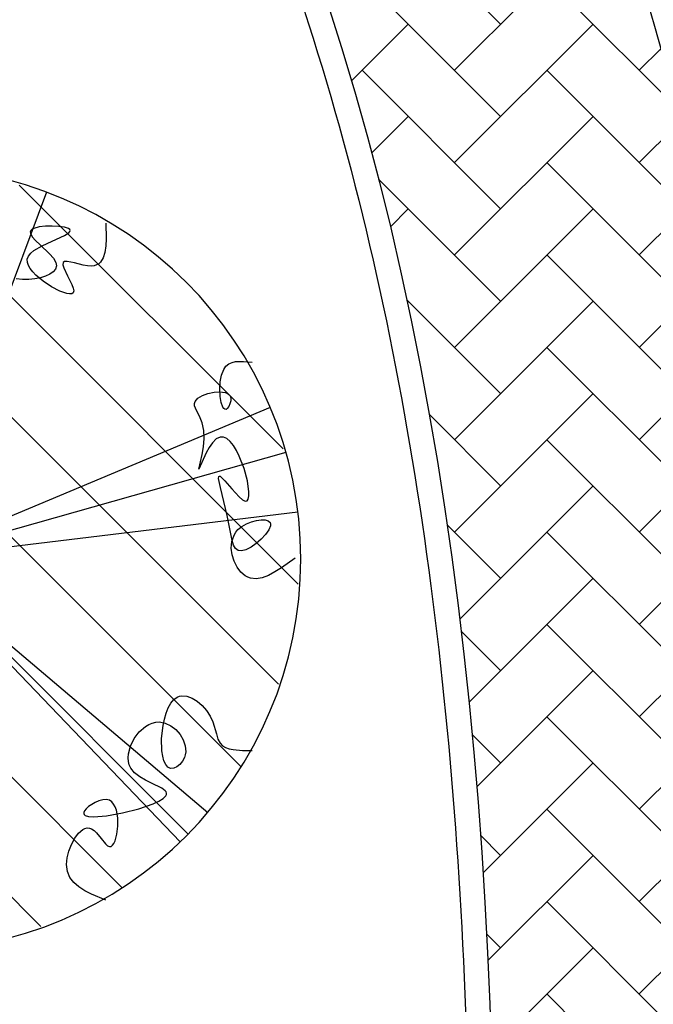
# Model space of a CAD drawing. Extents: x 21085 to 131447, y 101913 to 199652.
# Drawn here: x 58396 to 58443, y 108138 to 108210 of the extents above; entities that cross this region are included whole.
import ezdxf

# ---------------------------------------------------------------- set-up
doc = ezdxf.new("R2010")
doc.units = 0
doc.header["$LTSCALE"] = 1000
doc.linetypes.add('DASHDOT', pattern=[25.4, 12.7, -6.35, 0, -6.35])
doc.layers.get('0').update_dxf_attribs({"linetype": 'CONTINUOUS'})
doc.layers.add('A-乔木', color=94, linetype='CONTINUOUS')
doc.layers.add('RD-中线', color=1, linetype='DASHDOT')

# ---------------------------------------------------------------- blocks, each defined once
blk = doc.blocks.new('*X4')
at = {"color": 202}
for p, q in [((517954.7, 261606.5), (520863.8, 264515.6)), ((518061.8, 262555.5), (519914.8, 264408.5)), ((518094.1, 260904), (521566.3, 264376.2)), ((518361.2, 260329.2), (522141.1, 264109.1)), ((518729.1, 259855.2), (522615.1, 263741.2)), ((519193.9, 259478.1), (522992.2, 263276.4)), ((519761.6, 259203.9), (523266.4, 262708.7)), ((520455.4, 259055.8), (523414.5, 262014.9)), ((521372.3, 259130.8), (523339.5, 261098))]:
    blk.add_line(p, q, dxfattribs=at)
blk = doc.blocks.new('杜英a')
for p, q in [((519722, 264358), (521652.7, 259207.9)), ((522591, 263767.5), (518783.6, 259798.4)), ((522783.9, 263562.6), (518590.8, 260003.3)), ((518151.8, 262847.7), (523222.9, 260718.2)), ((518041.3, 262531.8), (523333.4, 261034.1)), ((517957.2, 262113.1), (523417.5, 261452.8))]:
    blk.add_line(p, q)
for points in [[(519305.4, 264139.8), (519304.1, 264031.1), (519306.8, 263980.9), (519313.4, 263935.9), (519325.2, 263897.5), (519343.7, 263867.6), (519355.8, 263856.3), (519370.1, 263847.8), (519386.6, 263842.2), (519405.6, 263839.8), (519433.4, 263841.3), (519463.9, 263846.6), (519525.7, 263862), (519577.7, 263872.5), (519595.7, 263871.8), (519606.1, 263864.8), (519607.8, 263849.4), (519601.5, 263827.2), (519574.6, 263770.5), (519544.7, 263710.9), (519534.6, 263685.1), (519530.9, 263664.8), (519534.6, 263652.5), (519544.5, 263645.7), (519559.8, 263643.9), (519579.6, 263646.7), (519629.2, 263664), (519686.6, 263693.9), (519744.9, 263732.7), (519797.2, 263776.6), (519819, 263799.3), (519836.8, 263821.9), (519849.6, 263843.9), (519856.7, 263864.8), (519856.8, 263888.2), (519848.4, 263909.7), (519832.5, 263929.5), (519810.4, 263948.1), (519751.7, 263982.3), (519681.3, 264014.8), (519594.9, 264055.2), (519566.3, 264073.6), (519558.4, 264082.1), (519556, 264089.8), (519559.1, 264096.4), (519567.2, 264102.3), (519595.4, 264111.8), (519635.3, 264118), (519682, 264120.6), (519730.1, 264119.3), (519774.5, 264114), (519810.1, 264104.2), (519822.9, 264097.6), (519831.6, 264089.8), (519835.8, 264080.5), (519835.4, 264069.9), (519823, 264045.7), (519798.9, 264018.2), (519767.5, 263988.3), (519700.1, 263925.4), (519673, 263894.3), (519656.2, 263864.8), (519652.7, 263840.8), (519659.3, 263819), (519674.9, 263799.6), (519698.2, 263782.8), (519728.2, 263768.8), (519763.6, 263757.9), (519803.2, 263750.2), (519845.9, 263746), (519890.6, 263745.6), (519935.9, 263749)], [(517977.2, 261789.6), (518072.6, 261721.8), (518119.3, 261692.4), (518164.9, 261668.6), (518209, 261652), (518251.1, 261644.6), (518290.9, 261648.2), (518309.9, 261654.7), (518328.1, 261664.6), (518358.1, 261690.5), (518384.3, 261725.5), (518405.2, 261767), (518419.3, 261812.8), (518425.1, 261860.3), (518421.2, 261907.2), (518406, 261951.1), (518393.8, 261971.2), (518378.2, 261989.6), (518350.7, 262012.2), (518318.5, 262030.7), (518283.9, 262044.8), (518249, 262054.2), (518216.2, 262058.6), (518187.7, 262057.9), (518165.8, 262051.6), (518152.7, 262039.6), (518149.8, 262029.4), (518150.7, 262017.2), (518162.5, 261988.5), (518184.9, 261956.3), (518215.1, 261923.4), (518250, 261892.5), (518286.6, 261866.3), (518322, 261847.8), (518353.1, 261839.6), (518376.8, 261843.3), (518395, 261857.6), (518408.9, 261881), (518419.7, 261912.3), (518453.4, 262089.6), (518501.9, 262285.8), (518514.1, 262348.5), (518512.3, 262363.5), (518508.9, 262365.9), (518503.5, 262364.7), (518469.4, 262332.4), (518420.8, 262275.5), (518369.7, 262219.4), (518346.9, 262199.6), (518328.1, 262189.6), (518314.6, 262191.6), (518305.9, 262204.2), (518301.6, 262226.1), (518301.5, 262255.6), (518312.4, 262331.2), (518335.8, 262418.8), (518369.3, 262505.9), (518389, 262545.3), (518410.2, 262580), (518432.5, 262608.3), (518455.8, 262628.7), (518479.5, 262639.7), (518503.5, 262639.7), (518530.2, 262625.7), (518556, 262599.8), (518580.2, 262566), (518602.2, 262528.1), (518653.8, 262414.7), (518629.2, 262517.4), (518620.7, 262571.2), (518616.2, 262628.7), (518618, 262686.1), (518628.8, 262739.7), (518648.2, 262785.2), (518669.1, 262824.7), (518682.4, 262859.2), (518683.3, 262874.9), (518678.9, 262889.7), (518659.6, 262911.6), (518628.2, 262930.6), (518589, 262945.3), (518546.4, 262954.7), (518504.7, 262957.5), (518468.2, 262952.6), (518453.3, 262946.9), (518441.3, 262938.7), (518432.8, 262928.1), (518428.3, 262914.7), (518428.7, 262894.5), (518434.3, 262873.1), (518443.2, 262853.7), (518453.4, 262839.7), (518462.1, 262833.9), (518470.2, 262834), (518477.7, 262839.4), (518484.5, 262849.6), (518495.5, 262881.5), (518502.7, 262924.8), (518505.2, 262974.7), (518502.5, 263026.3), (518493.8, 263074.6), (518478.4, 263114.7), (518462.3, 263137), (518442.7, 263152.8), (518419.9, 263163.2), (518394.6, 263169), (518338.3, 263170.5), (518278, 263164.7)], [(519305.4, 259389.4), (519406.7, 259431.5), (519453.3, 259455.1), (519495.1, 259481.7), (519530.3, 259512.5), (519557.5, 259548.3), (519574.9, 259590.3), (519581, 259639.4), (519576.8, 259685.1), (519565.1, 259733.1), (519547, 259780.2), (519524, 259823.2), (519497.1, 259858.8), (519467.6, 259883.8), (519452.2, 259891.4), (519436.7, 259895.1), (519421.1, 259894.6), (519405.6, 259889.4), (519388, 259877.5), (519370.8, 259860.7), (519338, 259820.2), (519307.7, 259783), (519293.6, 259770.4), (519280.3, 259764.4), (519269, 259765.9), (519258.4, 259773.7), (519249, 259787.1), (519240.6, 259805.1), (519228, 259851.9), (519221.6, 259907.6), (519222.5, 259965.8), (519231.9, 260019.8), (519240.1, 260043.3), (519250.8, 260063.2), (519264.2, 260078.9), (519280.3, 260089.4), (519302.8, 260094.6), (519327.9, 260093), (519354.2, 260085.8), (519380.4, 260074.5), (519426.8, 260044.8), (519444.1, 260029), (519455.8, 260014.4), (519460.1, 260004.7), (519460.4, 259996.4), (519457, 259989.5), (519450.1, 259983.9), (519426.8, 259976.6), (519392.7, 259973.9), (519299.9, 259980.7), (519188.2, 260000.6), (519073.9, 260030.1), (518973.4, 260065.4), (518933.4, 260084.2), (518903.1, 260103.1), (518884.4, 260121.7), (518880, 260130.7), (518879.4, 260139.4), (518882.7, 260148.2), (518889.9, 260156.8), (518913.6, 260173.6), (518986.2, 260209.5), (519027.8, 260230.3), (519068.1, 260254.1), (519103.4, 260281.9), (519130, 260314.5), (519140.8, 260337.5), (519147.1, 260362.4), (519149.2, 260388.5), (519147.4, 260415.5), (519133.2, 260470.3), (519107.1, 260522.9), (519071.2, 260569.8), (519028.1, 260607.3), (519004.5, 260621.4), (518980, 260631.8), (518954.9, 260637.9), (518929.5, 260639.5), (518889, 260631.8), (518850.2, 260613.2), (518814.9, 260585.8), (518784.9, 260551.6), (518762, 260512.8), (518748.1, 260471.4), (518744.8, 260429.6), (518747.8, 260409.2), (518754.1, 260389.5), (518768.4, 260363.8), (518787.2, 260341.6), (518808.3, 260324.6), (518829.3, 260314.5), (518851.3, 260313), (518870.1, 260322), (518885.5, 260340.4), (518897.6, 260366.6), (518906.6, 260399.4), (518912.3, 260437.5), (518914.5, 260524), (518904.4, 260615.7), (518894.9, 260660.1), (518882.4, 260701.7), (518867.1, 260739.3), (518848.9, 260771.5), (518827.9, 260797), (518804.2, 260814.5), (518788.4, 260820.7), (518771.8, 260823.7), (518736.7, 260820.6), (518700.5, 260806.9), (518664.7, 260784.3), (518630.6, 260754.6), (518599.7, 260719.4), (518573.6, 260680.5), (518553.6, 260639.5), (518530, 260556), (518519.3, 260519.4), (518503.5, 260489.5), (518486.5, 260472.8), (518465, 260460.4), (518439.7, 260451.4), (518411.2, 260445.5), (518347.1, 260440.1), (518278, 260439.5)]]:
    blk.add_lwpolyline(points)
blk.add_circle((520687.3, 261783), 2750)
blk.add_blockref('*X4', (0, 0))

msp = doc.modelspace()

# ---------------------------------------------------------------- hatches: boundary and pattern name
at = {"layer": 'RD-中线', "linetype": 'Continuous'}
h = msp.add_hatch(dxfattribs=at)
h.set_pattern_fill('AR-HBONE,_O', color=252, scale=1.2)
h.set_pattern_definition([(45, (-881048.617, -1401657.7677), (5e-16, 6.7882251), [14.4, -4.8]), (135, (-881045.223, -1401654.3736), (5e-16, 6.7882251), [14.4, -4.8])])
edge = h.paths.add_edge_path()
edge.add_spline(control_points=[(58431.918, 107859.127), (58432.606, 107881.887), (58434.342, 107904.861), (58440.698, 107970.28), (58446.509, 108012.659), (58452.25, 108076.894), (58453.637, 108099.651), (58453.526, 108144.02), (58452.032, 108165.644), (58444.387, 108207.375), (58438.212, 108227.506), (58424.372, 108255.111), (58419.287, 108263.572), (58407.594, 108279.769), (58400.942, 108287.5), (58384.992, 108303.443), (58375.421, 108311.497), (58346.688, 108332.853), (58326.129, 108345.02), (58304.271, 108356.695), (58303.794, 108356.949), (58303.316, 108357.203)], knot_values=[4.126547, 4.126547, 4.126547, 4.126547, 8.305979, 8.305979, 16.034529, 16.034529, 20.393717, 20.393717, 24.752905, 24.752905, 29.112093, 29.112093, 31.132408, 31.132408, 33.152724, 33.152724, 35.600075, 35.600075, 40.068516, 40.068516, 40.168147, 40.168147, 40.168147, 40.168147], degree=3, periodic=0)
edge.add_line((58303.316, 108357.203), (58303.316, 108294.167))
edge.add_line((58303.316, 108294.167), (58360.648, 108294.167))
edge.add_spline(control_points=[(58360.648, 108294.167), (58370.975, 108285.817), (58472.33, 108189.302), (58413.991, 108015.744), (58409.401, 107859.127)], knot_values=[9.475387, 9.475387, 9.475387, 9.475387, 12.293004, 40.208443, 40.208443, 40.208443, 40.208443], degree=3, periodic=0)
edge.add_line((58409.401, 107859.127), (58431.918, 107859.127))

# ---------------------------------------------------------------- linework, layer by layer
at = {"layer": 'RD-中线', "color": 4, "linetype": 'Continuous'}
for points, knots in [([(58304.161, 108358.793), (58310.805, 108355.26), (58317.375, 108351.656), (58336.761, 108340.551), (58349.253, 108332.755), (58371.861, 108316.629), (58382.097, 108308.393), (58401.163, 108290.17), (58409.947, 108280.019), (58424.743, 108258.486), (58430.85, 108247.121), (58443.755, 108216.483), (58448.777, 108196.563), (58454.714, 108155.522), (58455.639, 108134.356), (58454.849, 108079.8), (58451.5, 108045.744), (58443.733, 107976.425), (58439.286, 107941.182), (58433.577, 107870.987), (58432.293, 107836.058), (58435.258, 107791.508), (58436.311, 107780.981), (58440.161, 107753.405), (58443.744, 107736.224), (58452.142, 107701.828), (58456.957, 107684.654), (58468.516, 107643.458), (58475.261, 107619.568), (58483.554, 107578.075), (58485.991, 107560.35), (58486.327, 107533.02), (58485.773, 107523.373), (58482.795, 107503.6), (58480.197, 107493.499), (58473.047, 107474.257), (58468.532, 107465.057), (58453.18, 107439.464), (58440.363, 107424.143), (58411.121, 107395.609), (58394.669, 107382.37), (58359.417, 107357.188), (58340.608, 107345.244), (58301.864, 107322.12), (58281.932, 107310.953), (58243.969, 107289.955), (58225.86, 107280.099), (58191.213, 107260.447), (58174.712, 107250.612), (58146.262, 107231.098), (58134.045, 107221.475), (58115.189, 107202.993), (58107.99, 107194.262), (58098.238, 107178.472), (58094.949, 107171.573), (58091.02, 107159.817), (58089.84, 107155.12), (58087.974, 107144.884), (58087.296, 107139.411), (58086.062, 107124.297), (58085.836, 107114.191), (58085.756, 107103.648)], [4.126547, 4.126547, 4.126547, 4.126547, 5.509791, 5.509791, 8.276278, 8.276278, 10.819377, 10.819377, 13.44638, 13.44638, 16.073384, 16.073384, 20.284128, 20.284128, 24.494873, 24.494873, 30.896924, 30.896924, 37.298974, 37.298974, 43.701024, 43.701024, 45.705814, 45.705814, 49.012626, 49.012626, 52.319438, 52.319438, 56.994678, 56.994678, 60.51776, 60.51776, 62.447065, 62.447065, 64.493231, 64.493231, 66.539398, 66.539398, 70.44547, 70.44547, 74.351542, 74.351542, 78.257613, 78.257613, 82.163685, 82.163685, 85.726646, 85.726646, 89.289607, 89.289607, 92.575909, 92.575909, 95.368021, 95.368021, 97.426104, 97.426104, 98.703565, 98.703565, 99.981027, 99.981027, 102.058539, 102.058539, 102.058539, 102.058539]), ([(58303.316, 108357.203), (58303.794, 108356.949), (58304.271, 108356.695), (58326.129, 108345.02), (58346.688, 108332.853), (58375.421, 108311.497), (58384.992, 108303.443), (58400.942, 108287.5), (58407.594, 108279.769), (58419.287, 108263.572), (58424.372, 108255.111), (58438.212, 108227.506), (58444.387, 108207.375), (58452.032, 108165.644), (58453.526, 108144.02), (58453.637, 108099.651), (58452.25, 108076.894), (58446.509, 108012.659), (58440.698, 107970.28), (58432.447, 107885.364), (58430.014, 107842.856), (58433.535, 107790.391), (58434.691, 107779.136), (58439.549, 107745.769), (58444.753, 107723.426), (58456.505, 107678.976), (58463.047, 107656.887), (58474.635, 107613.234), (58479.697, 107591.669), (58484.462, 107553.989), (58485.15, 107537.767), (58482.753, 107514.251), (58481.486, 107506.827), (58477.772, 107492.225), (58475.356, 107485.126), (58465.439, 107461.632), (58455.608, 107446.328), (58432.112, 107417.895), (58418.434, 107404.735), (58388.423, 107379.838), (58372.079, 107368.101), (58317.851, 107332.475), (58276.903, 107310.214), (58212.278, 107274.546), (58187.873, 107261.05), (58149.714, 107236.04), (58134.797, 107224.72), (58113.283, 107203.655), (58105.571, 107194.167), (58096.582, 107178.942), (58093.977, 107173.535), (58090.252, 107163.525), (58088.952, 107159.049), (58086.858, 107149.341), (58086.068, 107144.153), (58084.344, 107127.9), (58084.049, 107116.053), (58083.956, 107103.636)], [4.126547, 4.126547, 4.126547, 4.126547, 4.226178, 4.226178, 8.694619, 8.694619, 11.14197, 11.14197, 13.162285, 13.162285, 15.182601, 15.182601, 19.541789, 19.541789, 23.900977, 23.900977, 28.260165, 28.260165, 35.988714, 35.988714, 43.717264, 43.717264, 45.853598, 45.853598, 50.126267, 50.126267, 54.398936, 54.398936, 58.671605, 58.671605, 61.929728, 61.929728, 63.437981, 63.437981, 64.946233, 64.946233, 68.589662, 68.589662, 72.23309, 72.23309, 75.876519, 75.876519, 83.738801, 83.738801, 88.697051, 88.697051, 92.568648, 92.568648, 95.559173, 95.559173, 97.143722, 97.143722, 98.380548, 98.380548, 99.617374, 99.617374, 102.060152, 102.060152, 102.060152, 102.060152]), ([(58360.648, 108294.167), (58370.975, 108285.817), (58491.041, 108171.485), (58337.219, 107842.577), (58532.36, 107469.047), (58249.565, 107323.835), (58064.765, 107216.048), (58061.596, 107125.476), (58061.45, 107103.495)], [9.475387, 9.475387, 9.475387, 9.475387, 12.293004, 45.882, 63.30604, 84.356668, 97.839025, 102.078988, 102.078988, 102.078988, 102.078988]), ([(58360.01, 108292.367), (58368.607, 108285.38), (58376.461, 108278.051), (58399.625, 108252.14), (58410.621, 108231.508), (58424.923, 108186.04), (58428.229, 108161.219), (58431.024, 108072.866), (58419.365, 108002.241), (58410.206, 107907.648), (58408.504, 107885.5), (58407.065, 107844.013), (58407.106, 107824.676), (58409.134, 107788.949), (58410.861, 107772.525), (58416.228, 107740.027), (58419.787, 107723.964), (58431.66, 107676.522), (58441.167, 107645.885), (58452.603, 107600.303), (58456.03, 107584.321), (58459.958, 107554.739), (58460.664, 107541.052), (58458.889, 107517.583), (58457.019, 107507.594), (58450.767, 107488.323), (58446.444, 107479.026), (58430.333, 107452.017), (58415.394, 107435.186), (58357.341, 107383.416), (58302.32, 107352.04), (58229.219, 107311.633), (58211.472, 107301.965), (58176.966, 107282.348), (58160.25, 107272.358), (58113.966, 107240.568), (58088.223, 107216.934), (58070.349, 107180.246), (58067.537, 107172.757), (58061.45, 107149.5), (58060.223, 107132.802), (58059.726, 107111.68), (58059.677, 107107.586), (58059.65, 107103.484)], [9.520689, 9.520689, 9.520689, 9.520689, 11.890976, 11.890976, 17.443277, 17.443277, 22.995578, 22.995578, 36.022258, 36.022258, 39.961411, 39.961411, 43.399377, 43.399377, 46.35152, 46.35152, 49.303663, 49.303663, 55.207948, 55.207948, 58.549056, 58.549056, 61.630987, 61.630987, 64.069696, 64.069696, 66.508405, 66.508405, 71.385824, 71.385824, 82.331347, 82.331347, 85.822988, 85.822988, 89.314629, 89.314629, 96.297911, 96.297911, 97.985483, 97.985483, 101.290484, 101.290484, 102.080473, 102.080473, 102.080473, 102.080473])]:
    msp.add_open_spline(points, degree=3, knots=knots, dxfattribs=at)

# ---------------------------------------------------------------- block references
at = {"layer": 'A-乔木', "xscale": -0.01046930992288253, "yscale": 0.01046930992224304, "zscale": 0.01046930992217564}
msp.add_blockref('杜英a', (63839.317, 105429.806), dxfattribs=at)

doc.saveas('drawing.dxf')
